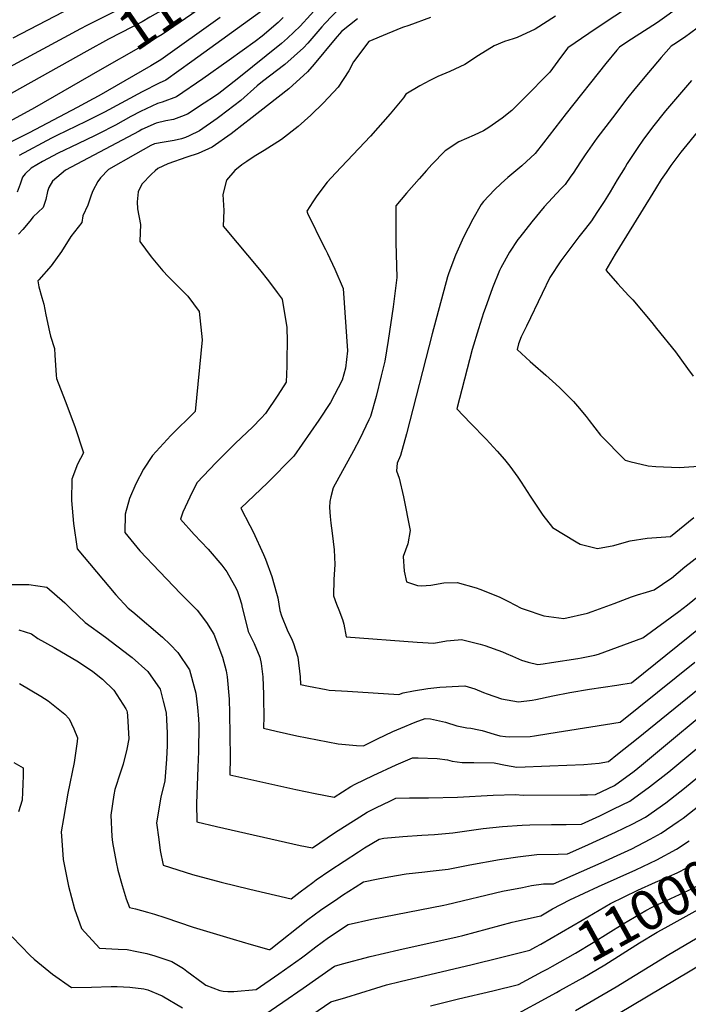
# Model space of a CAD drawing. Units: inches. Extents: x 2588145 to 2593566, y 1486404 to 1491625.
# Drawn here: x 2591763 to 2592247, y 1488175 to 1488888 of the extents above; entities that cross this region are included whole.
import ezdxf
from ezdxf.enums import TextEntityAlignment as Align

# ---------------------------------------------------------------- set-up
doc = ezdxf.new("R2010")
doc.units = ezdxf.units.IN
doc.header["$MEASUREMENT"] = 0
doc.layers.add('tile_2733_24_contour_10ft', color=73, linetype='Continuous')
doc.styles.add('Arial', font='arial.ttf')

msp = doc.modelspace()

# ---------------------------------------------------------------- linework, layer by layer
at = {"layer": 'tile_2733_24_contour_10ft'}
for points, elevation in [([(2591921.51, 1488960.79), (2591903.17, 1488943.49), (2591885.75, 1488927.95), (2591871.19, 1488916.69), (2591867.81, 1488914.34), (2591856.78, 1488907.54), (2591852.32, 1488904.97), (2591841.93, 1488899.63), (2591836.9, 1488897.09), (2591811.41, 1488884.34), (2591806.7, 1488881.79)], 11010), ([(2591944.89, 1488965.22), (2591938.98, 1488958.88), (2591922.21, 1488942.05), (2591905.41, 1488925.48), (2591903.33, 1488923.6), (2591888.71, 1488910.91), (2591872.02, 1488899.42), (2591866.81, 1488895.86), (2591856.95, 1488890.17), (2591851.35, 1488887), (2591835.93, 1488878.98), (2591827.13, 1488874.43), (2591811.3, 1488865.59)], 11000), ([(2591952.76, 1488953.79), (2591941.61, 1488941.33), (2591924.94, 1488923.89), (2591919.39, 1488918.31), (2591908.08, 1488907.72), (2591905.42, 1488905.4), (2591894.8, 1488897.85), (2591887.29, 1488892.55), (2591865.84, 1488877.82), (2591850.37, 1488868.87), (2591820.76, 1488851.83)], 10990), ([(2592253.32, 1488907.43), (2592226.23, 1488887.7), (2592223.59, 1488885.97), (2592202.9, 1488872.71), (2592196.88, 1488868.59), (2592194.95, 1488866.3), (2592187.04, 1488856.67), (2592158.33, 1488820.58), (2592141.87, 1488799.16), (2592135.78, 1488791.56), (2592126.15, 1488782.63), (2592116.05, 1488774.18), (2592111.27, 1488769.9), (2592106.46, 1488765.21), (2592098.38, 1488756.8), (2592096.78, 1488754.65), (2592090.73, 1488744.07), (2592084.05, 1488730.91), (2592078.21, 1488717.99), (2592073.3, 1488705.11), (2592072.42, 1488702.21), (2592061.22, 1488661.01), (2592042.73, 1488588.56), (2592038.41, 1488572.94), (2592036.1, 1488567.19), (2592035.47, 1488561.78), (2592037.34, 1488556.46), (2592040.52, 1488543), (2592045.47, 1488518.63), (2592043.75, 1488508.8), (2592040.35, 1488499.59), (2592041, 1488489.16), (2592042.71, 1488481.29), (2592050.69, 1488478.76), (2592053.63, 1488478.42), (2592060.31, 1488478.97), (2592069.81, 1488480.56), (2592079.44, 1488480.76), (2592093.24, 1488476.91), (2592095.73, 1488476.12), (2592109.95, 1488470.55), (2592116.5, 1488467.03), (2592125.68, 1488462.28), (2592127.92, 1488461.46), (2592142.27, 1488456.72), (2592156.55, 1488454.72), (2592173.68, 1488458.58), (2592177.24, 1488459.9), (2592192.98, 1488465.77), (2592205.61, 1488470.52), (2592209.86, 1488471.96), (2592216.39, 1488473.93), (2592221.94, 1488475.47), (2592228.12, 1488479.66), (2592230.49, 1488481.29), (2592234.53, 1488484.1), (2592244.15, 1488492.18), (2592254.75, 1488500.53)], 10890), ([(2591806.17, 1488900.11), (2591757.88, 1488874.95)], 11020), ([(2591980.83, 1488900.2), (2591965.77, 1488883.69), (2591956.68, 1488875.02), (2591952.32, 1488871.18), (2591920.31, 1488845.32), (2591906.82, 1488835.06), (2591903.69, 1488832.92), (2591896.26, 1488828.01), (2591884.28, 1488820.14), (2591879.84, 1488818.39), (2591874.11, 1488816.2), (2591868.63, 1488815.23), (2591861.48, 1488813.6), (2591851.23, 1488808.85), (2591849.23, 1488807.79), (2591796, 1488779.38), (2591789.69, 1488774.28), (2591786.62, 1488771.58), (2591783.86, 1488766.9), (2591782.82, 1488764.14), (2591781.83, 1488758.21), (2591779.72, 1488752.36), (2591772.63, 1488745.69), (2591770.2, 1488742.54), (2591765.05, 1488736.61), (2591761.88, 1488733.08)], 10950), ([(2591994.46, 1488896.96), (2591983.71, 1488885.71), (2591981.42, 1488883.3), (2591971.41, 1488871.52), (2591968.25, 1488868.09), (2591954.71, 1488856.07), (2591938.6, 1488843.79), (2591934.72, 1488840.61), (2591922.73, 1488830.03), (2591907.57, 1488818.25), (2591905.61, 1488816.8), (2591892.84, 1488807.88), (2591885.34, 1488804.35), (2591882.72, 1488803.13), (2591879.9, 1488802.28), (2591874.54, 1488800.98), (2591867.43, 1488799.74), (2591860.31, 1488798.52), (2591857.82, 1488797.22), (2591846.64, 1488791.01), (2591827.16, 1488779.99), (2591821.38, 1488773.87), (2591819.42, 1488771.34), (2591815.81, 1488764.55), (2591814.52, 1488761.26), (2591812.14, 1488754.09), (2591808.59, 1488746.47), (2591807.73, 1488741.63), (2591799.83, 1488731.35), (2591793.14, 1488720.53), (2591785.46, 1488710.1), (2591776.61, 1488700.13), (2591775.8, 1488699.27), (2591776.67, 1488695.01), (2591778.86, 1488687.16), (2591780.21, 1488682.35), (2591781.6, 1488674.8), (2591784.29, 1488662.43), (2591785.16, 1488659.27), (2591787.88, 1488650.31), (2591788.18, 1488645.41), (2591789.12, 1488631.11), (2591789.39, 1488628.72), (2591795.67, 1488612.43), (2591802.72, 1488593.73), (2591809.06, 1488574.76), (2591804.63, 1488566.64), (2591800.62, 1488555.67), (2591800.21, 1488540.32), (2591801.75, 1488523.68), (2591804.35, 1488505.15), (2591832.45, 1488471.89), (2591841.25, 1488462.32), (2591844.64, 1488459.55), (2591866.22, 1488441.17), (2591871.72, 1488436), (2591877.33, 1488430.3), (2591885.64, 1488417.58), (2591889.53, 1488403.42), (2591890.26, 1488400.66), (2591891.48, 1488390.38), (2591892.33, 1488382.08), (2591892.55, 1488377.5), (2591892.32, 1488358.59), (2591891.68, 1488346.94), (2591890.86, 1488320.95), (2591890.99, 1488307.56), (2591905.26, 1488304.28), (2591965.86, 1488290.52), (2591974.82, 1488288.61), (2591990.73, 1488299.53), (2592002.37, 1488307.17), (2592006.29, 1488309.6), (2592014.33, 1488314.58), (2592021.02, 1488317.9), (2592030.64, 1488322.6), (2592034.98, 1488324.59), (2592045.02, 1488324.94), (2592058.72, 1488325.02), (2592079.57, 1488325.45), (2592105.6, 1488326.9), (2592121.7, 1488327.41), (2592127.23, 1488326.84), (2592168.38, 1488327.04), (2592173.75, 1488327.15), (2592179.49, 1488327.31), (2592193.2, 1488333.91), (2592207.54, 1488344.26), (2592212.97, 1488348.59), (2592336.79, 1488451.9)], 10940), ([(2592207.71, 1488900.3), (2592179.23, 1488881.56), (2592174.74, 1488878.47), (2592159.55, 1488868), (2592154.16, 1488861.09), (2592146.39, 1488850.54), (2592144.84, 1488848.86), (2592129.63, 1488833.32), (2592119.07, 1488822.64), (2592112.09, 1488817.13), (2592102.32, 1488810.4), (2592098.4, 1488807.94), (2592091.67, 1488804.9), (2592080.7, 1488799.89), (2592070.72, 1488793.45), (2592061.12, 1488783.57), (2592057.31, 1488779.28), (2592051.89, 1488773.17), (2592042.71, 1488762.7), (2592035.02, 1488753.53), (2592035.03, 1488740.35), (2592035.06, 1488727.17), (2592035.69, 1488701.76), (2592032.99, 1488680.49), (2592029.43, 1488656.12), (2592027.15, 1488641.13), (2592024.5, 1488630.45), (2592020.74, 1488615.56), (2592016.67, 1488601.06), (2592015.58, 1488598.7), (2592009.07, 1488584.8), (2592004.36, 1488576.25), (2591989.65, 1488549.4), (2591987.98, 1488542.88), (2591987.17, 1488539.5), (2591987.11, 1488535.22), (2591987.54, 1488528.57), (2591988.09, 1488523.77), (2591989.03, 1488516.69), (2591990.31, 1488504.56), (2591990.83, 1488493.87), (2591990.08, 1488483.16), (2591989.98, 1488471.29), (2591992.06, 1488465.2), (2591993.74, 1488461.03), (2591996.48, 1488454.16), (2591997.51, 1488450.76), (2591999.2, 1488441.6), (2592050.51, 1488437.75), (2592062.58, 1488436.89), (2592071.7, 1488438.57), (2592080.26, 1488439.44), (2592082.55, 1488439.55), (2592096.09, 1488436.17), (2592099.4, 1488435.33), (2592112.35, 1488430.67), (2592114.96, 1488429.51), (2592119.47, 1488427.45), (2592125.94, 1488424.64), (2592130.87, 1488423.29), (2592137.81, 1488421.49), (2592141.62, 1488422.03), (2592147.61, 1488422.92), (2592166.75, 1488425.77), (2592169.54, 1488426.32), (2592179.1, 1488428.35), (2592181.63, 1488428.92), (2592213.87, 1488440.85), (2592239.89, 1488459.92), (2592246.03, 1488464.8), (2592285.75, 1488496.73)], 10900), ([(2591907.81, 1488890.05), (2591864.85, 1488859.4), (2591857.72, 1488855.15), (2591820.1, 1488833.25), (2591816.04, 1488831.06), (2591804.34, 1488824.85), (2591769.58, 1488806.51), (2591754.3, 1488798.84)], 10980), ([(2591953.61, 1488889.92), (2591949.91, 1488886.38), (2591938.31, 1488876.63), (2591933.28, 1488872.75), (2591914.44, 1488859.1), (2591895.42, 1488845.73), (2591876.24, 1488832.59), (2591866.03, 1488828.7), (2591862.59, 1488827.79), (2591850.34, 1488822.02), (2591843.17, 1488818.34), (2591832.1, 1488812.17), (2591819.75, 1488805.71), (2591817.5, 1488804.55), (2591804.81, 1488798.61), (2591790.65, 1488791.9), (2591779.41, 1488785.76), (2591771.07, 1488780.95), (2591766.82, 1488776.85), (2591764.8, 1488774.49), (2591763.18, 1488769.36), (2591760.92, 1488763.6)], 10960), ([(2591937.88, 1488894.7), (2591887.45, 1488858.06), (2591868.53, 1488844.54), (2591863.74, 1488842.55), (2591851.45, 1488836.25), (2591824.15, 1488821.52), (2591810.56, 1488814.68), (2591789.56, 1488804.58), (2591785.89, 1488802.65), (2591762.3, 1488790.18)], 10970), ([(2592007.25, 1488889.18), (2591995.75, 1488879.9), (2591991.12, 1488874.6), (2591975.94, 1488856.27), (2591971, 1488850.72), (2591957.54, 1488838.28), (2591928.97, 1488815.85), (2591925.78, 1488813.39), (2591915.77, 1488805.75), (2591902.18, 1488796.14), (2591891.98, 1488791.48), (2591883.76, 1488788.96), (2591870.12, 1488784.01), (2591862.72, 1488780.72), (2591860.86, 1488779.02)], 10930), ([(2592150.62, 1488891.07), (2592135.83, 1488881.66), (2592122.87, 1488875.59), (2592120.05, 1488874.55), (2592113.61, 1488872.64), (2592106.29, 1488869.51), (2592094.92, 1488862.51), (2592085, 1488855.99), (2592074.07, 1488850.9), (2592065.53, 1488847.21), (2592063.03, 1488845.99), (2592059.75, 1488844.32), (2592052.43, 1488840.44), (2592042.16, 1488834.4), (2592040.65, 1488831.81), (2592030.95, 1488820.25), (2592016.7, 1488804.17), (2591991.28, 1488777.33), (2591985.26, 1488770.75), (2591980, 1488763.73), (2591977.46, 1488760.14), (2591975.01, 1488756.56), (2591970.7, 1488749.88), (2591971.16, 1488748.4), (2591982.88, 1488724.24), (2591984.14, 1488721.94), (2591985.59, 1488719.08), (2591990.83, 1488707.87), (2591997.03, 1488693.7), (2591999.94, 1488648.59), (2591998.59, 1488636.06), (2591996.27, 1488627.44), (2591987.65, 1488611.33), (2591979.22, 1488598.55), (2591961.22, 1488572.31), (2591942.05, 1488553.04), (2591922.84, 1488534.78), (2591929.34, 1488522.06), (2591931.78, 1488517.52), (2591939.22, 1488501.25), (2591940.73, 1488497.81), (2591945.39, 1488485.19), (2591948.67, 1488473.21), (2591949.54, 1488469.72), (2591951.04, 1488460.49), (2591952.26, 1488456.67), (2591956.4, 1488446.69), (2591960.03, 1488439.11), (2591960.92, 1488436.72), (2591964.01, 1488426.75), (2591965.87, 1488412.51), (2591966.05, 1488407.06), (2591971.78, 1488405.87), (2591984.64, 1488403.38), (2591986.74, 1488402.98), (2591999.94, 1488402.08), (2592037.12, 1488399.71), (2592040.33, 1488400.96), (2592047.86, 1488402.43), (2592058.14, 1488404.18), (2592066.92, 1488405.15), (2592080.36, 1488405.87), (2592084.9, 1488406.01), (2592092.22, 1488403.76), (2592098.6, 1488401.18), (2592101.14, 1488400.19), (2592111.61, 1488396.71), (2592123.92, 1488394.42), (2592133.63, 1488395.66), (2592136.31, 1488396.16), (2592148.62, 1488398.88), (2592161.01, 1488401.32), (2592175.29, 1488403.65), (2592195, 1488406.43), (2592199.34, 1488407.15), (2592205.71, 1488408.29), (2592290.1, 1488476.4)], 10910), ([(2592060.21, 1488890.08), (2592044.5, 1488884.29), (2592039.81, 1488882.7), (2592028.8, 1488878.25), (2592015.46, 1488872.7), (2592004.45, 1488857.92), (2592000.93, 1488851.45), (2591993.39, 1488839.53), (2591982.8, 1488828.12), (2591973.63, 1488819.42)], 10920), ([(2591806.7, 1488881.79), (2591749.23, 1488850.67)], 11010), ([(2592253.12, 1488882.38), (2592244.02, 1488875.59), (2592236.32, 1488870.54), (2592234.21, 1488869.17), (2592227.16, 1488861.08), (2592217.85, 1488850.17), (2592207.99, 1488838.34), (2592203.07, 1488832.04), (2592191.77, 1488817.36), (2592180.59, 1488802.65), (2592172.07, 1488790.62), (2592168.74, 1488785.55), (2592163.31, 1488777.27), (2592161.8, 1488775.11), (2592157.66, 1488769.21), (2592154.44, 1488765.98), (2592142.39, 1488752.81), (2592133.49, 1488741.94), (2592124.83, 1488731.06), (2592123.43, 1488729.16), (2592117.34, 1488720.07), (2592111.02, 1488708.78), (2592110.06, 1488706.71), (2592105.12, 1488694.32)], 10880), ([(2591811.3, 1488865.59), (2591730.06, 1488820.25)], 11000), ([(2591820.76, 1488851.83), (2591773.59, 1488824.7), (2591755.33, 1488814.62)], 10990), ([(2592249, 1488844.3), (2592230.31, 1488822.42), (2592220.93, 1488810.63), (2592213.92, 1488801.11), (2592210.2, 1488796), (2592202.46, 1488784.28), (2592200.91, 1488781.74), (2592195.27, 1488772.44), (2592190.17, 1488763.72), (2592188.19, 1488760.58), (2592185.73, 1488756.75), (2592180.49, 1488748.78), (2592176.55, 1488742.85), (2592172.21, 1488737.14), (2592167.6, 1488731.09), (2592163.23, 1488725.45), (2592154.38, 1488713.74), (2592146.61, 1488701.82), (2592140.86, 1488690.05), (2592129.5, 1488666.49), (2592125.78, 1488658.77), (2592123.89, 1488653.61)], 10870), ([(2592267.16, 1488824.24), (2592241.39, 1488792.6), (2592239.03, 1488789.53), (2592234.2, 1488782.76), (2592230.65, 1488777.74), (2592227.2, 1488772.67), (2592222.89, 1488765.87), (2592212.04, 1488748.34), (2592193.83, 1488718.61), (2592186.96, 1488706.97), (2592195.81, 1488697.04), (2592203.44, 1488688.82), (2592206.46, 1488685.48), (2592220.32, 1488669.15), (2592223.74, 1488664.91), (2592237.49, 1488647.81), (2592246.09, 1488635.96), (2592250.24, 1488630.4)], 10860), ([(2591973.63, 1488819.42), (2591964.37, 1488811.16), (2591952.25, 1488801.64), (2591939.68, 1488793.72), (2591932.52, 1488789.3), (2591927.13, 1488785.71), (2591923.67, 1488783.39), (2591918.47, 1488779.13), (2591912.53, 1488772.24), (2591909.76, 1488761.93), (2591910.66, 1488750.32), (2591910.17, 1488738.95), (2591911.57, 1488737.27), (2591936.36, 1488707.53), (2591942.9, 1488699.36), (2591949.18, 1488690.84), (2591952.66, 1488686), (2591956.17, 1488665.49), (2591956.28, 1488655.59), (2591956.22, 1488642.63), (2591956.12, 1488637.63), (2591955.75, 1488625.84), (2591949.64, 1488616.5), (2591940.72, 1488603.27), (2591937.52, 1488599.96), (2591931.25, 1488593.46), (2591927.34, 1488589.71), (2591918.75, 1488581.49), (2591904.83, 1488567.54), (2591891.36, 1488553.31), (2591886.88, 1488544.79), (2591885.85, 1488542.79), (2591880.99, 1488531.87), (2591879.11, 1488526.64), (2591889.05, 1488515.54), (2591899.23, 1488504.98), (2591909.02, 1488493.36), (2591912.7, 1488488.61), (2591918.19, 1488478.74), (2591920.11, 1488475.09), (2591921.89, 1488470.05), (2591923.28, 1488465.54), (2591923.73, 1488462.87), (2591927.58, 1488447.48), (2591928.15, 1488445.48), (2591932.52, 1488436.79), (2591936.72, 1488426.81), (2591937.48, 1488422.32), (2591938.84, 1488412.57), (2591939.16, 1488399.83), (2591939.24, 1488396.11), (2591939.4, 1488384.09), (2591939.16, 1488375.35), (2591948.39, 1488373.2), (2591963.41, 1488369.91), (2591978.39, 1488366.87), (2591993.32, 1488364.14), (2592006.57, 1488362.94), (2592011.66, 1488362.54), (2592021.85, 1488367.56), (2592032.98, 1488372.87), (2592038.61, 1488375.5), (2592049.14, 1488379.8), (2592056.33, 1488382.31), (2592060.03, 1488382.11), (2592070.93, 1488379.81), (2592079.28, 1488377.12), (2592086.31, 1488375.66), (2592089.29, 1488375.47), (2592095.03, 1488374.26), (2592097.54, 1488373.6), (2592106.31, 1488370.97), (2592110.27, 1488369.89), (2592114.38, 1488369.38), (2592117.59, 1488369), (2592132.16, 1488369.36), (2592135.33, 1488369.78), (2592145.8, 1488371.41), (2592186.68, 1488378.04), (2592197.36, 1488379.79), (2592251.54, 1488423.24)], 10920), ([(2591860.86, 1488779.02), (2591858.24, 1488776.59), (2591851.09, 1488769.26), (2591848.47, 1488763.85), (2591847.7, 1488756.48), (2591848.13, 1488751.5), (2591850.15, 1488740.17), (2591849.81, 1488728.02), (2591849.64, 1488727.76), (2591857.94, 1488716.6), (2591866.48, 1488706.62), (2591870.3, 1488702.57), (2591875.35, 1488697.29), (2591882.45, 1488690.26), (2591884.38, 1488688.3), (2591892.6, 1488677.07), (2591894.94, 1488656.54), (2591889.8, 1488604.73), (2591872.19, 1488587.21), (2591858.8, 1488572.94), (2591852.35, 1488562.98), (2591846.87, 1488552.44), (2591842.38, 1488541.66), (2591839.02, 1488530.25), (2591838.96, 1488517.09), (2591849.86, 1488503.69), (2591864.04, 1488488.76), (2591879.53, 1488472.57), (2591889.64, 1488462.46), (2591891.28, 1488460.82), (2591898.07, 1488451.92), (2591903.32, 1488443.55), (2591909.67, 1488426.88), (2591912.16, 1488416.95), (2591912.93, 1488412.63), (2591914.31, 1488396.5), (2591914.7, 1488386.15), (2591915.07, 1488354.45), (2591914.81, 1488341.66), (2591956.04, 1488332.5), (2591962.7, 1488331.03), (2591976.72, 1488328.09), (2591990.44, 1488325.49), (2592002.44, 1488333.15), (2592005.61, 1488334.73), (2592018.75, 1488341.19), (2592035.25, 1488348.91), (2592047.1, 1488353.88), (2592051.21, 1488353.85), (2592065.02, 1488353.53), (2592072.41, 1488352.46), (2592075.86, 1488351.59), (2592082.95, 1488350.63), (2592091.47, 1488350.62), (2592106.28, 1488350.27), (2592114.43, 1488348.56), (2592122.57, 1488347.22), (2592146.59, 1488348.01), (2592171.04, 1488349.07), (2592182.32, 1488350.06), (2592189, 1488351.28), (2592195.57, 1488356.44), (2592209.22, 1488367.44), (2592255.1, 1488404.65)], 10930), ([(2592105.12, 1488694.32), (2592099.65, 1488679.36), (2592098.54, 1488676.18), (2592094.83, 1488664.48), (2592090.19, 1488649.61), (2592079.29, 1488606.63), (2592089, 1488596.34), (2592100.43, 1488584.66), (2592108.48, 1488575.95), (2592113.73, 1488569.96), (2592117.58, 1488565.12), (2592123.25, 1488557.19), (2592125.7, 1488553.52), (2592132.23, 1488543.4), (2592136.03, 1488537.66), (2592141.46, 1488529.57), (2592148.45, 1488520.6), (2592165.65, 1488510.37), (2592168.54, 1488508.68), (2592180.9, 1488505.49), (2592192.74, 1488507.78), (2592202.09, 1488510.38), (2592204.61, 1488511.09), (2592216.86, 1488513), (2592233.84, 1488514.11), (2592250.8, 1488528)], 10880), ([(2592123.89, 1488653.61), (2592122.92, 1488649.65), (2592132.16, 1488640.82), (2592134.1, 1488639.13), (2592143.53, 1488631.1), (2592150.75, 1488624.58), (2592153.77, 1488621.83), (2592163.52, 1488612.07), (2592166.48, 1488608.56), (2592172.72, 1488600.98), (2592174.87, 1488598.09), (2592183.26, 1488587.51), (2592201.13, 1488569.5), (2592204.5, 1488568.54), (2592217.75, 1488565.32), (2592223.31, 1488564.81), (2592240.09, 1488564.21), (2592257.65, 1488565.29)], 10870), ([(2591755.57, 1488479.41), (2591769.36, 1488479.37), (2591782.55, 1488477.53), (2591795.55, 1488466.19), (2591799.5, 1488462.07), (2591810.22, 1488451.9), (2591824.93, 1488441.21), (2591842.34, 1488428.04), (2591844.08, 1488426.65), (2591855.6, 1488416.39), (2591864.46, 1488403.68), (2591866.7, 1488394.89), (2591868.73, 1488386.53), (2591869.15, 1488381.76), (2591869.52, 1488371.66), (2591869.57, 1488362.73), (2591869.13, 1488353.04), (2591867.85, 1488337.15), (2591864.93, 1488325.52), (2591861.91, 1488306.9), (2591863.44, 1488294.66), (2591864.46, 1488286.89), (2591866.65, 1488276.24), (2591887.89, 1488269.36), (2591908.65, 1488263.86), (2591929.4, 1488258.83), (2591959.2, 1488251.74), (2591965.68, 1488256.78), (2591974.85, 1488263.7), (2591977.4, 1488265.47), (2591987.29, 1488272.27), (2592008.03, 1488285.91), (2592012.38, 1488288.68), (2592022.96, 1488295.09), (2592026.37, 1488295.7), (2592040.03, 1488297), (2592053.97, 1488297.85), (2592063.1, 1488298.34), (2592076.19, 1488299.59), (2592098.33, 1488302.63), (2592112.22, 1488304.1), (2592126.59, 1488305.19), (2592132.13, 1488305.42), (2592147.62, 1488305.6), (2592158.27, 1488305.61), (2592169.34, 1488305.79), (2592182.6, 1488311.88), (2592192.88, 1488316.86), (2592204.34, 1488322.49), (2592218.72, 1488332.8), (2592232.53, 1488343.69), (2592346.91, 1488439.06)], 10950), ([(2591762.16, 1488446.63), (2591771.39, 1488443.68), (2591775.89, 1488440.37), (2591787.65, 1488433.91), (2591805.25, 1488423.32), (2591815.72, 1488416.5), (2591822.7, 1488410.78), (2591830.88, 1488402.97), (2591839.51, 1488389.39), (2591840.42, 1488387.9), (2591840.6, 1488386.96), (2591840.94, 1488384.39), (2591841.9, 1488367.63), (2591840.45, 1488360.3), (2591837.74, 1488349.2), (2591835.72, 1488343.63), (2591831.7, 1488331.09), (2591830.95, 1488327.03), (2591828.65, 1488312.47), (2591829.58, 1488296.89), (2591829.99, 1488292.67), (2591832.63, 1488278.25), (2591833.89, 1488272.44), (2591837.05, 1488261.36), (2591839.89, 1488251.86), (2591842.21, 1488245.4), (2591846.53, 1488244.51), (2591855.37, 1488242.24), (2591860.45, 1488240.72), (2591867.85, 1488238.24), (2591888.3, 1488231.31), (2591917.19, 1488222.6), (2591930.37, 1488218.68), (2591943.08, 1488215.02), (2591943.73, 1488215.06), (2591944.59, 1488215.66), (2591971.44, 1488236.71), (2591980.63, 1488243.57), (2591993.09, 1488252.06), (2591996.55, 1488254.34), (2592005.63, 1488260.29), (2592011.7, 1488264.12), (2592022.18, 1488266.19), (2592030.06, 1488267.62), (2592042.6, 1488269.83), (2592056.07, 1488271.42), (2592059.83, 1488271.72), (2592072.97, 1488273.39), (2592088.66, 1488276.49), (2592109.97, 1488280.38), (2592123.28, 1488282.33), (2592137.06, 1488283.87), (2592152.52, 1488284.16), (2592159.2, 1488284.28), (2592171.91, 1488289.95), (2592194.13, 1488300.06), (2592206.07, 1488305.96), (2592215.63, 1488310.92), (2592230.4, 1488321.29), (2592244.04, 1488331.9), (2592335.85, 1488407.79)], 10960), ([(2591762.71, 1488407.68), (2591778.15, 1488398.52), (2591783.34, 1488395.3), (2591795.52, 1488385.57), (2591798.51, 1488382.26), (2591802.02, 1488374.82), (2591804.69, 1488368.27), (2591804.46, 1488365.78), (2591802.29, 1488350.46), (2591797.73, 1488328.4), (2591794.51, 1488309.99), (2591792.92, 1488300.41), (2591793.33, 1488293.93), (2591794.3, 1488280.24), (2591798.01, 1488260.99), (2591802.55, 1488244.65), (2591807.47, 1488230.42), (2591820.46, 1488216), (2591834, 1488215.34), (2591840.6, 1488215.12), (2591847.56, 1488213.69), (2591854.84, 1488212.11), (2591860.6, 1488210.46), (2591872.94, 1488206.41), (2591881.24, 1488201.34), (2591883.65, 1488199.4), (2591895.56, 1488190.66), (2591897.52, 1488189.33), (2591907.65, 1488185.36), (2591909.99, 1488184.94), (2591913.35, 1488184.58), (2591917.75, 1488184.68), (2591933.95, 1488186.16), (2591950.25, 1488197.42), (2591966.68, 1488209.1), (2591969.58, 1488211.17), (2591977.11, 1488216.96), (2591986.32, 1488223.73), (2592000.44, 1488233.15), (2592017.75, 1488237.08), (2592069.74, 1488247.12), (2592071.91, 1488247.67), (2592112.33, 1488257.24), (2592126.7, 1488260.1), (2592133.34, 1488261.38), (2592141.91, 1488262.64), (2592149.05, 1488262.77), (2592183.61, 1488277.95), (2592195.35, 1488283.24), (2592205.83, 1488288.06), (2592219.24, 1488295.05), (2592226.99, 1488299.27), (2592239.5, 1488307.74), (2592243.09, 1488310.32), (2592255.55, 1488320.1)], 10970), ([(2591758.45, 1488350.55), (2591765.24, 1488346.77), (2591765.3, 1488346.72), (2591765.21, 1488340.87), (2591765.06, 1488334.97), (2591764.83, 1488329.09), (2591764.6, 1488323.2), (2591761.89, 1488314.78)], 10980), ([(2592136.39, 1488217.03), (2592140.01, 1488219.03), (2592169.92, 1488236.25), (2592190.5, 1488248.39), (2592210.24, 1488258.18), (2592222.87, 1488263.92), (2592227.49, 1488265.86), (2592238.78, 1488270.74), (2592246.22, 1488274.58), (2592249.44, 1488276.25), (2592263.86, 1488286.52), (2592270.34, 1488291.6), (2592277.68, 1488297.41), (2592280.81, 1488300.02)], 10990), ([(2591940.34, 1488168.14), (2591953.28, 1488177), (2591967.93, 1488187.22), (2591990.62, 1488203.02), (2591996.47, 1488204.71), (2592016.35, 1488210.01), (2592037.12, 1488214.89), (2592079.38, 1488224.3), (2592083.47, 1488225.33), (2592119.13, 1488234.91), (2592121.39, 1488235.47), (2592137.48, 1488238.93), (2592140.01, 1488239.48), (2592148.43, 1488244.44), (2592160.86, 1488251.04), (2592181.83, 1488260.73), (2592208.73, 1488272.78), (2592224.05, 1488280.06), (2592238.3, 1488287.67), (2592247.36, 1488293.85)], 10980), ([(2592145.1, 1488201.22), (2592148.35, 1488203), (2592165.05, 1488212.49), (2592177.86, 1488220.08), (2592199.51, 1488233.61), (2592216.1, 1488243.24), (2592220.57, 1488245.7), (2592227.74, 1488249.16), (2592249.88, 1488259.36), (2592260.47, 1488264.96), (2592274.7, 1488275.42), (2592288.38, 1488286.27)], 11000), ([(2592153.83, 1488185.38), (2592170.39, 1488194.55), (2592186.23, 1488203.99), (2592211.46, 1488219.94), (2592224.24, 1488227.59), (2592230.04, 1488230.88), (2592251.71, 1488242.92), (2592261.27, 1488247.68), (2592271.64, 1488253.5), (2592285.79, 1488264.05), (2592296.11, 1488272.24)], 11010), ([(2592165.04, 1488170.91), (2592194.57, 1488187.95), (2592232.6, 1488211.52), (2592271.13, 1488234.11), (2592283.26, 1488241.59), (2592286.43, 1488244.02), (2592303.16, 1488239.01), (2592326.47, 1488230.15), (2592346.96, 1488221.44), (2592350.99, 1488219.33), (2592365.34, 1488209.57), (2592372.12, 1488197.97), (2592375.92, 1488185.63), (2592381.87, 1488170.34)], 11020), ([(2591757.28, 1488224.36), (2591770.36, 1488210.75), (2591773.37, 1488208.18), (2591786.46, 1488197.25), (2591800.4, 1488187.52), (2591814.73, 1488187.77), (2591828.99, 1488188.33), (2591833.23, 1488188.39), (2591842.61, 1488187.79), (2591852.76, 1488186.59), (2591855.55, 1488185.87), (2591865.93, 1488181.64), (2591880.67, 1488172.97)], 10980), ([(2591933.62, 1488140.12), (2591988.1, 1488177.13), (2591998.94, 1488180.45), (2592020.48, 1488187.04), (2592028.36, 1488189.44), (2592038.09, 1488192.04), (2592090.35, 1488204.22), (2592110.89, 1488209.21), (2592131.98, 1488214.58), (2592136.39, 1488217.03)], 10990), ([(2592153.35, 1488143.28), (2592259.31, 1488206.36), (2592266.34, 1488198.76), (2592272.74, 1488190.34), (2592278.05, 1488183.17), (2592280.66, 1488180.21), (2592289.87, 1488170.48)], 11030), ([(2592060.17, 1488174.21), (2592080.33, 1488179.38), (2592105.19, 1488185.24), (2592123.94, 1488189.67), (2592141.22, 1488199.08), (2592145.1, 1488201.22)], 11000), ([(2592115.9, 1488164.77), (2592151.38, 1488184.02), (2592153.83, 1488185.38)], 11010)]:
    msp.add_lwpolyline(points, dxfattribs=dict(at, elevation=elevation))

# ---------------------------------------------------------------- texts
at = {"color": 18, "style": 'Arial'}
for rotation, p in [(34.53174, (2591883.61, 1488907.39)), (28.84992, (2592216.81, 1488243.63))]:
    msp.add_text('11000', height=28.8, rotation=rotation, dxfattribs=at).set_placement(p, align=Align.MIDDLE_CENTER)

doc.saveas('drawing.dxf')
